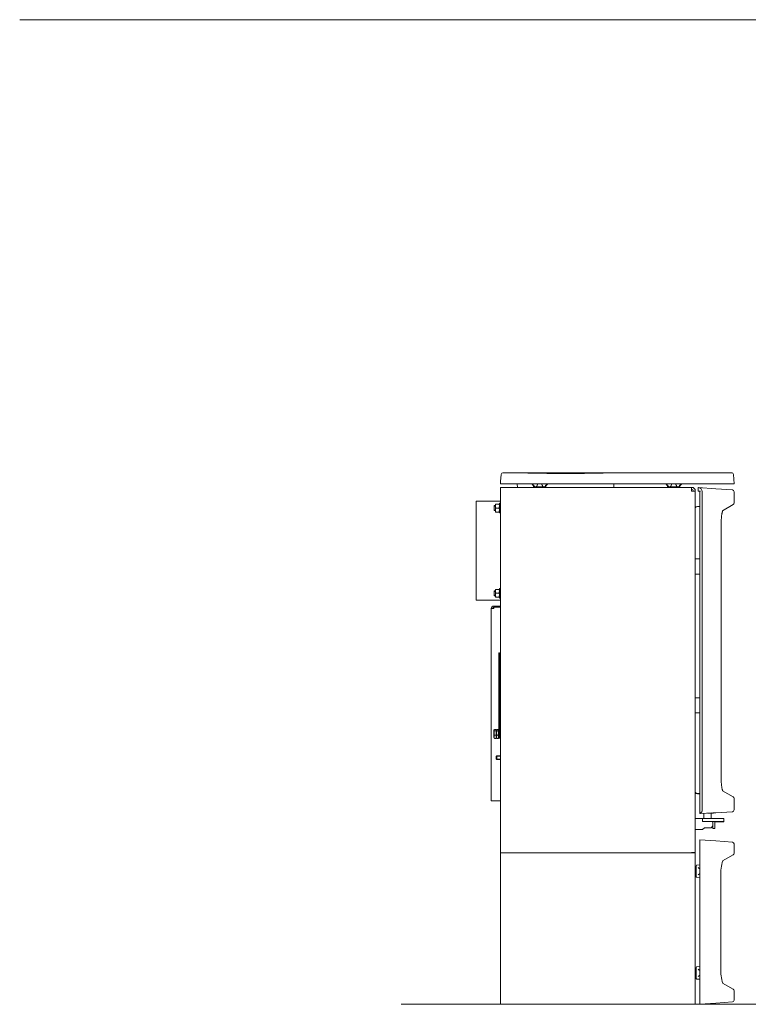
# Model space of a CAD drawing. Units: millimetres. Extents: x 116873 to 247620, y 106909 to 236552.
# Drawn here: x 127153 to 128349, y 112613 to 114230 of the extents above; entities that cross this region are included whole.
import ezdxf

# ---------------------------------------------------------------- set-up
doc = ezdxf.new("R2010")
doc.units = ezdxf.units.MM
doc.header["$LTSCALE"] = 0.2
doc.layers.add('2建築図', color=4, linetype='Continuous', lineweight=9)
doc.layers.add('6ビューポート', color=7, linetype='Continuous', lineweight=9, plot=False)

msp = doc.modelspace()

# ---------------------------------------------------------------- linework, layer by layer
at = {"layer": '2建築図', "linetype": 'Continuous'}
for p, q in [((127941.764, 113467.673), (127942.071, 113471.183)), ((127942.071, 113471.183), (127943.099, 113482.935)), ((127966.193, 113485.673), (127946.088, 113485.673)), ((128127.483, 113485.673), (127970.032, 113485.673)), ((128321.315, 113485.673), (128131.315, 113485.673)), ((128325.764, 113467.673), (128324.432, 113482.897)), ((127944.73, 113467.673), (127941.764, 113467.673)), ((127941.764, 113461.673), (127941.764, 113455.673)), ((128255.764, 113461.673), (127941.764, 113461.673)), ((127941.764, 113455.673), (127941.764, 112861.673)), ((128294.322, 113467.673), (127944.73, 113467.673)), ((127969.555, 113467.673), (127969.764, 113461.673)), ((127990.841, 113467.673), (127993.276, 113467.184)), ((127996.368, 113462.673), (127998.165, 113462.673)), ((128000.647, 113462.673), (127998.165, 113462.673)), ((128012.088, 113462.673), (128000.647, 113462.673)), ((128002.902, 113467.184), (128002.868, 113467.673)), ((128009.868, 113467.673), (128009.834, 113467.184)), ((128014.57, 113462.673), (128012.088, 113462.673)), ((128016.368, 113462.673), (128014.57, 113462.673)), ((128019.459, 113467.184), (128021.894, 113467.673)), ((128127.764, 113461.673), (128127.974, 113467.673)), ((128210.841, 113467.673), (128213.276, 113467.184)), ((128216.368, 113462.673), (128218.165, 113462.673)), ((128220.647, 113462.673), (128218.165, 113462.673)), ((128232.088, 113462.673), (128220.647, 113462.673)), ((128222.902, 113467.184), (128222.868, 113467.673)), ((128229.868, 113467.673), (128229.834, 113467.184)), ((128234.57, 113462.673), (128232.088, 113462.673)), ((128236.368, 113462.673), (128234.57, 113462.673)), ((128239.459, 113467.184), (128241.894, 113467.673)), ((128255.764, 113461.673), (128255.764, 113455.673)), ((128258.764, 113455.673), (128261.764, 113455.673)), ((128261.764, 113455.653), (128261.764, 113455.673)), ((128261.764, 113455.653), (128261.764, 112861.673)), ((128266.465, 113455.461), (128266.465, 113461.476)), ((128266.465, 113461.476), (128266.668, 113461.462)), ((128267.18, 113455.411), (128266.465, 113455.461)), ((128266.668, 113461.462), (128295.325, 113459.458)), ((128267.18, 113455.411), (128269.465, 113455.252)), ((128269.465, 113455.252), (128269.465, 113455.247)), ((128269.465, 113455.247), (128269.465, 113449.136)), ((128269.465, 113455.247), (128270.18, 113455.247)), ((128273.004, 113455.033), (128273.004, 112931.499)), ((128297.226, 113467.673), (128294.322, 113467.673)), ((128322.738, 113457.541), (128295.325, 113459.458)), ((128325.764, 113467.673), (128297.226, 113467.673)), ((128325.528, 113435.902), (128325.528, 113454.548)), ((127901.764, 113276.173), (127901.764, 113439.173)), ((127941.764, 113439.173), (127901.764, 113439.173)), ((128269.465, 113449.136), (128269.465, 112925.799)), ((127931.764, 113423.673), (127931.764, 113431.673)), ((127933.664, 113431.673), (127931.764, 113431.673)), ((127931.764, 113430.906), (127933.664, 113430.906)), ((127931.764, 113424.44), (127933.664, 113424.44)), ((127931.764, 113423.673), (127933.664, 113423.673)), ((127933.664, 113430.923), (127933.664, 113434.173)), ((127934.245, 113434.173), (127933.664, 113434.173)), ((127933.664, 113424.423), (127933.664, 113430.923)), ((127934.245, 113427.673), (127933.664, 113430.923)), ((127933.664, 113421.173), (127933.664, 113424.423)), ((127934.245, 113421.173), (127933.664, 113424.423)), ((127934.245, 113434.173), (127939.584, 113434.173)), ((127934.245, 113427.673), (127939.584, 113427.673)), ((127940.164, 113434.173), (127939.584, 113434.173)), ((127939.584, 113434.173), (127940.164, 113430.923)), ((127939.584, 113427.673), (127940.164, 113424.423)), ((127940.164, 113419.673), (127940.164, 113435.673)), ((127941.764, 113435.673), (127940.164, 113435.673)), ((128265.265, 113430.266), (128269.465, 113430.266)), ((128269.265, 113430.266), (128269.265, 113431.466)), ((128269.265, 113431.466), (128269.465, 113431.466)), ((128306.603, 113423.244), (128324.028, 113433.304)), ((127933.664, 113421.173), (127934.245, 113421.173)), ((127934.245, 113421.173), (127939.584, 113421.173)), ((127939.584, 113421.173), (127940.164, 113421.173)), ((127940.164, 113419.673), (127941.764, 113419.673)), ((128269.465, 113410.216), (128269.265, 113410.016)), ((128269.265, 113410.016), (128269.265, 113347.766)), ((128304.223, 112984.266), (128304.223, 113402.266)), ((128261.764, 113344.173), (128269.465, 113344.173)), ((128269.265, 113347.766), (128269.465, 113347.566)), ((128269.465, 113319.173), (128261.764, 113319.173)), ((128269.465, 113315.966), (128269.265, 113315.766)), ((128269.265, 113315.766), (128269.265, 113251.516)), ((127933.664, 113290.923), (127933.664, 113294.173)), ((127934.245, 113294.173), (127933.664, 113294.173)), ((127934.245, 113294.173), (127939.584, 113294.173)), ((127940.164, 113294.173), (127939.584, 113294.173)), ((127939.584, 113294.173), (127940.164, 113290.923)), ((127940.164, 113295.673), (127940.164, 113279.673)), ((127941.764, 113295.673), (127940.164, 113295.673)), ((127901.764, 113276.173), (127941.764, 113276.173)), ((127931.764, 113283.673), (127931.764, 113291.673)), ((127933.664, 113291.673), (127931.764, 113291.673)), ((127931.764, 113290.906), (127933.664, 113290.906)), ((127931.764, 113284.44), (127933.664, 113284.44)), ((127931.764, 113283.673), (127933.664, 113283.673)), ((127933.664, 113284.423), (127933.664, 113290.923)), ((127934.245, 113287.673), (127933.664, 113290.923)), ((127933.664, 113281.173), (127933.664, 113284.423)), ((127934.245, 113281.173), (127933.664, 113284.423)), ((127933.664, 113281.173), (127934.245, 113281.173)), ((127934.245, 113287.673), (127939.584, 113287.673)), ((127934.245, 113281.173), (127939.584, 113281.173)), ((127939.584, 113287.673), (127940.164, 113284.423)), ((127939.584, 113281.173), (127940.164, 113281.173)), ((127940.164, 113279.673), (127941.764, 113279.673)), ((127926.764, 112946.673), (127926.764, 113262.673)), ((127930.764, 113262.673), (127926.764, 113262.673)), ((127930.764, 113266.673), (127930.764, 113264.673)), ((127930.764, 113266.673), (127941.764, 113266.673)), ((127930.764, 113264.673), (127941.764, 113264.673)), ((127941.764, 113264.671), (127930.764, 113264.671)), ((127930.764, 113264.671), (127930.764, 113262.673)), ((128269.265, 113251.516), (128269.465, 113251.316)), ((128269.465, 113233.216), (128269.265, 113233.016)), ((128269.265, 113233.016), (128269.265, 113120.266)), ((127939.264, 113188.175), (127939.264, 113190.174)), ((127939.264, 113190.174), (127940.264, 113190.174)), ((127939.264, 113052.175), (127939.264, 113188.175)), ((127940.264, 113190.174), (127940.264, 113188.175)), ((127940.264, 113052.175), (127940.264, 113188.175)), ((127940.264, 113180.174), (127940.764, 113180.174)), ((127940.764, 113180.174), (127940.764, 113059.174)), ((128261.764, 113116.173), (128269.465, 113116.173)), ((128269.265, 113120.266), (128269.465, 113120.066)), ((128269.465, 113091.173), (128261.764, 113091.173)), ((128269.465, 113088.466), (128269.265, 113088.266)), ((128269.265, 113088.266), (128269.265, 112978.516)), ((127931.714, 113063.452), (127931.264, 113062.673)), ((127931.264, 113050.673), (127931.264, 113062.673)), ((127931.264, 113050.673), (127931.714, 113049.895)), ((127932.133, 113063.923), (127934.395, 113063.923)), ((127932.133, 113061.981), (127934.395, 113061.981)), ((127932.133, 113054.731), (127934.395, 113054.731)), ((127932.133, 113049.424), (127934.395, 113049.424)), ((127935.264, 113062.673), (127934.842, 113063.404)), ((127934.842, 113049.942), (127935.264, 113050.673)), ((127935.714, 113063.452), (127935.264, 113062.673)), ((127935.264, 113050.673), (127935.264, 113062.673)), ((127935.264, 113050.673), (127935.264, 113062.673)), ((127935.264, 113050.673), (127935.714, 113049.895)), ((127936.133, 113063.923), (127938.395, 113063.923)), ((127936.133, 113061.981), (127938.395, 113061.981)), ((127936.133, 113054.731), (127938.395, 113054.731)), ((127936.133, 113049.424), (127938.395, 113049.424)), ((127939.264, 113062.673), (127938.842, 113063.404)), ((127938.842, 113049.942), (127939.264, 113050.673)), ((127939.264, 113050.174), (127939.264, 113052.175)), ((127939.264, 113050.162), (127939.264, 113050.174)), ((127939.264, 113050.162), (127940.264, 113050.162)), ((127940.845, 113060.892), (127940.264, 113062.525)), ((127940.264, 113052.175), (127940.264, 113050.174)), ((127940.845, 113049.188), (127940.264, 113051.297)), ((127940.264, 113050.162), (127940.264, 113050.174)), ((127940.264, 113050.173), (127940.697, 113049.424)), ((127940.845, 113064.159), (127941.764, 113064.159)), ((127940.845, 113060.892), (127941.764, 113060.892)), ((127940.845, 113053.406), (127941.764, 113053.406)), ((127940.845, 113049.188), (127941.764, 113049.188)), ((127935.764, 113020.673), (127934.764, 113019.673)), ((127934.764, 113019.673), (127934.764, 113015.673)), ((127935.151, 113020.06), (127941.764, 113020.06)), ((127935.764, 113020.673), (127935.764, 113014.673)), ((127941.764, 113020.673), (127935.764, 113020.673)), ((127934.764, 113015.673), (127935.764, 113014.673)), ((127935.151, 113015.287), (127941.764, 113015.287)), ((127935.764, 113014.673), (127941.764, 113014.673)), ((128269.265, 112978.516), (128269.465, 112978.316)), ((128269.465, 112958.766), (128265.265, 112958.766)), ((128265.265, 112958.266), (128269.265, 112958.266)), ((128269.265, 112958.266), (128269.465, 112958.266)), ((128269.265, 112957.066), (128269.265, 112958.266)), ((128269.465, 112957.066), (128269.265, 112957.066)), ((128306.603, 112963.289), (128324.028, 112953.228)), ((127930.764, 112946.673), (127926.764, 112946.673)), ((127930.764, 112946.673), (127941.764, 112946.673)), ((128325.528, 112931.984), (128325.528, 112950.63)), ((128269.471, 112925.794), (128290.963, 112927.297)), ((128276.035, 112926.253), (128276.035, 112918.044)), ((128281.632, 112926.644), (128288.035, 112926.644)), ((128284.492, 112926.844), (128288.035, 112926.844)), ((128288.035, 112926.644), (128287.835, 112926.844)), ((128288.035, 112926.644), (128288.035, 112926.844)), ((128291.035, 112926.844), (128288.035, 112926.844)), ((128288.035, 112918.044), (128288.035, 112926.644)), ((128291.035, 112926.844), (128291.035, 112927.286)), ((128294.175, 112926.994), (128291.851, 112926.832)), ((128295.325, 112927.074), (128294.175, 112926.994)), ((128295.325, 112927.074), (128322.738, 112928.991)), ((128273.659, 112917.673), (128261.764, 112917.673)), ((128273.535, 112913.344), (128273.535, 112917.344)), ((128274.035, 112917.844), (128276.71, 112917.844)), ((128276.71, 112912.844), (128274.035, 112912.844)), ((128276.035, 112918.044), (128276.035, 112917.844)), ((128288.035, 112918.044), (128276.035, 112918.044)), ((128276.035, 112918.044), (128276.235, 112917.844)), ((128276.71, 112917.844), (128287.185, 112917.844)), ((128287.185, 112912.844), (128276.71, 112912.844)), ((128287.185, 112917.844), (128289.461, 112917.844)), ((128289.461, 112912.844), (128287.185, 112912.844)), ((128287.664, 112902.673), (128290.664, 112905.673)), ((128287.835, 112917.844), (128288.035, 112918.044)), ((128288.035, 112917.844), (128288.035, 112918.044)), ((128289.461, 112917.844), (128307.952, 112917.844)), ((128307.952, 112912.844), (128289.461, 112912.844)), ((128290.664, 112911.673), (128289.493, 112912.844)), ((128290.588, 112912.344), (128289.993, 112912.344)), ((128290.664, 112911.673), (128290.664, 112907.673)), ((128290.664, 112901.673), (128290.664, 112907.673)), ((128298.502, 112912.344), (128293.627, 112912.344)), ((128293.664, 112911.673), (128293.664, 112907.673)), ((128293.664, 112907.673), (128293.664, 112901.673)), ((128308.002, 112912.344), (128298.502, 112912.344)), ((128308.002, 112917.844), (128307.952, 112917.844)), ((128307.952, 112912.844), (128308.002, 112912.844)), ((128308.502, 112913.344), (128308.502, 112917.344)), ((128308.502, 112912.844), (128308.502, 112913.344)), ((128261.764, 112899.673), (128273.664, 112899.673)), ((128276.664, 112902.673), (128273.664, 112899.673)), ((128287.664, 112902.673), (128276.664, 112902.673)), ((128293.664, 112901.673), (128290.664, 112901.673)), ((128269.364, 112882.776), (128295.223, 112880.968)), ((128269.364, 112876.791), (128269.364, 112882.776)), ((128269.364, 112618.762), (128269.364, 112876.791)), ((128295.223, 112880.968), (128322.636, 112879.051)), ((128325.427, 112860.876), (128325.427, 112876.058)), ((127941.764, 112861.777), (127941.764, 112612.673)), ((128255.764, 112861.673), (127941.764, 112861.673)), ((128261.764, 112861.777), (128255.764, 112861.777)), ((128261.764, 112861.673), (128255.764, 112861.673)), ((128261.764, 112861.777), (128261.764, 112612.673)), ((128306.502, 112848.218), (128323.927, 112858.278)), ((128263.364, 112840.344), (128263.364, 112822.209)), ((128269.364, 112841.697), (128264.294, 112841.342)), ((128263.364, 112838.277), (128261.764, 112838.277)), ((128261.764, 112824.277), (128263.364, 112824.277)), ((128303.521, 112671.778), (128303.521, 112823.776)), ((128264.294, 112821.212), (128269.364, 112820.857)), ((128263.364, 112671.277), (128261.764, 112671.277)), ((128263.364, 112673.344), (128263.364, 112655.209)), ((128269.364, 112674.697), (128264.294, 112674.342)), ((128261.764, 112657.277), (128263.364, 112657.277)), ((128264.294, 112654.212), (128269.364, 112653.857)), ((128306.502, 112647.336), (128323.927, 112637.276)), ((128325.427, 112619.494), (128325.427, 112634.678)), ((128269.364, 112612.776), (128269.364, 112618.762)), ((128295.223, 112614.584), (128269.364, 112612.776)), ((128322.636, 112616.501), (128295.223, 112614.584)), ((128261.764, 112612.673), (127941.764, 112612.673))]:
    msp.add_line(p, q, dxfattribs=at)
for centre, radius, start, end in [((127946.088, 113482.673), 3, 90.246972, 175), ((128048.764, 116345.609), 2861.128, 268.345777, 271.654229), ((128048.765, 116382.529), 2897.928, 268.442021, 271.356525), ((128321.474, 113482.742), 2.925, 2.972135, 93.194546), ((127990.452, 113461.673), 6, 9.594068, 90), ((127997.368, 113462.673), 1, 180, 270), ((128015.368, 113462.673), 1, 270, 0), ((128022.284, 113461.673), 6, 90, 170.405932), ((128210.452, 113461.673), 6, 9.594068, 90), ((128217.368, 113462.673), 1, 180, 270), ((128235.368, 113462.673), 1, 270, 0), ((128242.284, 113461.673), 6, 90, 170.405932), ((128255.764, 113455.673), 6, 0, 90), ((128255.764, 113455.673), 3, 0, 90), ((128256.276, 112709.131), 746.542, 89.578768, 90.039261), ((128266.095, 113455.815), 5.676, 78.984786, 84.208972), ((128322.528, 113454.548), 3, 0.134115, 86), ((127943.691, 113430.809), 10.027, 160.396594, 179.347248), ((127943.691, 113424.309), 10.027, 160.396594, 179.347248), ((127930.138, 113431.038), 10.027, 340.396594, 359.347248), ((127930.138, 113424.538), 10.027, 340.396594, 359.347248), ((128265.265, 113426.266), 4, 90, 151.081046), ((128322.528, 113435.902), 3, 300, 359.44913), ((127943.691, 113290.809), 10.027, 160.396594, 179.347248), ((127943.691, 113284.309), 10.027, 160.396594, 179.347248), ((127930.138, 113291.038), 10.027, 340.396594, 359.347248), ((127930.138, 113284.538), 10.027, 340.396594, 359.347248), ((127930.764, 113262.673), 4, 90, 180), ((127930.764, 113262.673), 2, 90, 180), ((127943.256, 113058.356), 11.698, 161.948469, 198.051531), ((127937.987, 113052.077), 6.427, 155.614775, 204.385225), ((127923.273, 113058.356), 11.698, 341.948469, 18.051531), ((127928.541, 113052.077), 6.427, 335.614775, 24.385225), ((127947.256, 113058.356), 11.698, 161.948469, 198.051531), ((127941.987, 113052.077), 6.427, 155.614775, 204.385225), ((127927.273, 113058.356), 11.698, 341.948469, 18.051531), ((127932.541, 113052.077), 6.427, 335.614775, 24.385225), ((127953.58, 113057), 13.317, 163.007284, 179.358279), ((127953.59, 113057.299), 13.326, 180.647481, 196.986956), ((127944.769, 113051.192), 4.506, 150.560328, 178.658454), ((127943.162, 113050.931), 2.9, 210.974735, 216.959315), ((128265.265, 112962.766), 4, 208.918954, 270), ((128265.265, 112962.766), 4.5, 218.917753, 270), ((128322.528, 112950.63), 3, 0.512107, 60), ((128271.995, 112923.78), 3.176, 124.866199, 133.548307), ((128288.035, 112930.844), 4, 270, 294.647316), ((128292.006, 112913.855), 13.469, 83.533907, 94.450308), ((128294.035, 112928.989), 2, 241.563381, 274), ((128322.528, 112931.984), 3, 274, 359.7978), ((128274.035, 112917.344), 0.5, 90, 180), ((128274.035, 112913.344), 0.5, 180, 270), ((128287.664, 112911.673), 3, 0, 22.974863), ((128287.664, 112911.673), 6, 0, 11.254282), ((128308.002, 112917.344), 0.5, 0, 90), ((128308.002, 112913.344), 0.5, 270, 0), ((128308.002, 112912.844), 0.5, 270, 0), ((128322.427, 112876.058), 3, 359.972452, 86), ((128322.427, 112860.876), 3, 300, 359.368051), ((128264.364, 112840.344), 1, 94, 180), ((128372.118, 112827.183), 68.662, 161.996139, 182.843972), ((128264.364, 112822.209), 1, 180, 266), ((128264.364, 112673.344), 1, 94, 180), ((128372.057, 112668.344), 68.605, 177.131499, 198.004021), ((128264.364, 112655.209), 1, 180, 266), ((128322.427, 112634.678), 3, 0.58594, 60), ((128322.427, 112619.494), 3, 274, 0.019767)]:
    msp.add_arc(centre, radius, start, end, dxfattribs=at)
for centre, major_axis, ratio, start_param, end_param in [((128266.388, 113455.467), (6.331, -2.162), 0.8891226, 0.29484311, 1.74564447), ((128271.465, 112927.938), (1.999, 2.143), 0.03483591, 3.10425308, 3.69766502), ((128266.388, 112931.066), (6.331, 2.162), 0.8891226, 5.02784579, 5.98834219)]:
    msp.add_ellipse(centre, major_axis=major_axis, ratio=ratio, start_param=start_param, end_param=end_param, dxfattribs=at)
for points, knots in [([(127993.276, 113467.184), (127993.842, 113466.947), (127994.359, 113466.643), (127995.079, 113466.111), (127995.311, 113465.92), (127995.745, 113465.527), (127995.95, 113465.323), (127996.535, 113464.694), (127996.885, 113464.248), (127997.368, 113463.574), (127997.521, 113463.348), (127997.75, 113463.029), (127997.826, 113462.926), (127997.947, 113462.793), (127997.989, 113462.752), (127998.076, 113462.692), (127998.121, 113462.673), (127998.165, 113462.673)], [0, 0, 0, 0, 0.25, 0.25, 0.375, 0.375, 0.5, 0.5, 0.75, 0.75, 0.875, 0.875, 0.9375, 0.9375, 0.96875, 0.96875, 1, 1, 1, 1]), ([(128000.647, 113462.673), (128000.711, 113462.673), (128000.771, 113462.692), (128000.883, 113462.752), (128000.933, 113462.792), (128001.075, 113462.926), (128001.157, 113463.03), (128001.387, 113463.348), (128001.522, 113463.575), (128001.902, 113464.248), (128002.119, 113464.69), (128002.398, 113465.317), (128002.483, 113465.521), (128002.633, 113465.913), (128002.7, 113466.104), (128002.861, 113466.64), (128002.919, 113466.946), (128002.902, 113467.184)], [0, 0, 0, 0, 0.03125, 0.03125, 0.0625, 0.0625, 0.125, 0.125, 0.25, 0.25, 0.5, 0.5, 0.625, 0.625, 0.75, 0.75, 1, 1, 1, 1]), ([(128009.834, 113467.184), (128009.817, 113466.947), (128009.874, 113466.643), (128010.033, 113466.111), (128010.1, 113465.92), (128010.251, 113465.527), (128010.335, 113465.323), (128010.615, 113464.694), (128010.833, 113464.248), (128011.214, 113463.574), (128011.349, 113463.348), (128011.579, 113463.029), (128011.66, 113462.926), (128011.801, 113462.793), (128011.852, 113462.752), (128011.963, 113462.692), (128012.025, 113462.673), (128012.088, 113462.673)], [0, 0, 0, 0, 0.25, 0.25, 0.375, 0.375, 0.5, 0.5, 0.75, 0.75, 0.875, 0.875, 0.9375, 0.9375, 0.96875, 0.96875, 1, 1, 1, 1]), ([(128014.57, 113462.673), (128014.615, 113462.673), (128014.659, 113462.692), (128014.746, 113462.752), (128014.787, 113462.792), (128014.909, 113462.926), (128014.986, 113463.03), (128015.215, 113463.348), (128015.368, 113463.574), (128015.851, 113464.248), (128016.199, 113464.691), (128016.781, 113465.318), (128016.985, 113465.522), (128017.418, 113465.914), (128017.648, 113466.105), (128018.373, 113466.641), (128018.893, 113466.946), (128019.459, 113467.184)], [0, 0, 0, 0, 0.03125, 0.03125, 0.0625, 0.0625, 0.125, 0.125, 0.25, 0.25, 0.5, 0.5, 0.625, 0.625, 0.75, 0.75, 1, 1, 1, 1]), ([(128213.276, 113467.184), (128213.842, 113466.947), (128214.359, 113466.643), (128215.079, 113466.111), (128215.311, 113465.92), (128215.745, 113465.527), (128215.95, 113465.323), (128216.535, 113464.694), (128216.885, 113464.248), (128217.368, 113463.574), (128217.521, 113463.348), (128217.75, 113463.029), (128217.826, 113462.926), (128217.947, 113462.793), (128217.989, 113462.752), (128218.076, 113462.692), (128218.121, 113462.673), (128218.165, 113462.673)], [0, 0, 0, 0, 0.25, 0.25, 0.375, 0.375, 0.5, 0.5, 0.75, 0.75, 0.875, 0.875, 0.9375, 0.9375, 0.96875, 0.96875, 1, 1, 1, 1]), ([(128220.647, 113462.673), (128220.711, 113462.673), (128220.771, 113462.692), (128220.883, 113462.752), (128220.933, 113462.792), (128221.075, 113462.926), (128221.157, 113463.03), (128221.387, 113463.348), (128221.522, 113463.575), (128221.902, 113464.248), (128222.119, 113464.69), (128222.398, 113465.317), (128222.483, 113465.521), (128222.633, 113465.913), (128222.7, 113466.104), (128222.861, 113466.64), (128222.919, 113466.946), (128222.902, 113467.184)], [0, 0, 0, 0, 0.03125, 0.03125, 0.0625, 0.0625, 0.125, 0.125, 0.25, 0.25, 0.5, 0.5, 0.625, 0.625, 0.75, 0.75, 1, 1, 1, 1]), ([(128229.834, 113467.184), (128229.817, 113466.947), (128229.874, 113466.643), (128230.033, 113466.111), (128230.1, 113465.92), (128230.251, 113465.527), (128230.335, 113465.323), (128230.615, 113464.694), (128230.833, 113464.248), (128231.214, 113463.574), (128231.349, 113463.348), (128231.579, 113463.029), (128231.66, 113462.926), (128231.801, 113462.793), (128231.852, 113462.752), (128231.963, 113462.692), (128232.025, 113462.673), (128232.088, 113462.673)], [0, 0, 0, 0, 0.25, 0.25, 0.375, 0.375, 0.5, 0.5, 0.75, 0.75, 0.875, 0.875, 0.9375, 0.9375, 0.96875, 0.96875, 1, 1, 1, 1]), ([(128234.57, 113462.673), (128234.615, 113462.673), (128234.659, 113462.692), (128234.746, 113462.752), (128234.787, 113462.792), (128234.909, 113462.926), (128234.986, 113463.03), (128235.215, 113463.348), (128235.368, 113463.574), (128235.851, 113464.248), (128236.199, 113464.691), (128236.781, 113465.318), (128236.985, 113465.522), (128237.418, 113465.914), (128237.648, 113466.105), (128238.373, 113466.641), (128238.893, 113466.946), (128239.459, 113467.184)], [0, 0, 0, 0, 0.03125, 0.03125, 0.0625, 0.0625, 0.125, 0.125, 0.25, 0.25, 0.5, 0.5, 0.625, 0.625, 0.75, 0.75, 1, 1, 1, 1]), ([(128304.224, 113402.267), (128304.224, 113402.298), (128304.213, 113403.207), (128304.252, 113405.17), (128304.344, 113407.894), (128304.506, 113410.564), (128304.725, 113413.095), (128304.995, 113415.453), (128305.311, 113417.588), (128305.661, 113419.467), (128306.03, 113421.041), (128306.385, 113422.222), (128306.689, 113423.013), (128306.911, 113423.449), (128306.974, 113423.54), (128306.976, 113423.539)], [0, 0, 0, 0, 0.002518671, 0.084488634, 0.16668706, 0.248872999, 0.330889132, 0.413429016, 0.494882283, 0.576284161, 0.657067744, 0.734652766, 0.802071111, 0.86136706, 0.914444193, 0.914444193, 0.914444193, 0.914444193]), ([(127932.133, 113061.981), (127931.957, 113062.139), (127931.811, 113062.299), (127931.609, 113062.622), (127931.553, 113062.785), (127931.553, 113063.033), (127931.566, 113063.116), (127931.619, 113063.28), (127931.658, 113063.361), (127931.81, 113063.604), (127931.956, 113063.764), (127932.133, 113063.923)], [0, 0, 0, 0, 0.25, 0.25, 0.5, 0.5, 0.625, 0.625, 0.75, 0.75, 1, 1, 1, 1]), ([(127931.688, 113049.94), (127931.695, 113049.928), (127931.702, 113049.916), (127931.81, 113049.743), (127931.956, 113049.582), (127932.133, 113049.424)], [0.731730209, 0.731730209, 0.731730209, 0.731730209, 0.75, 0.75, 1, 1, 1, 1]), ([(127934.395, 113063.923), (127934.572, 113063.765), (127934.718, 113063.605), (127934.92, 113063.282), (127934.975, 113063.119), (127934.976, 113062.871), (127934.962, 113062.788), (127934.909, 113062.624), (127934.87, 113062.543), (127934.718, 113062.3), (127934.572, 113062.139), (127934.395, 113061.981)], [0, 0, 0, 0, 0.25, 0.25, 0.5, 0.5, 0.625, 0.625, 0.75, 0.75, 1, 1, 1, 1]), ([(127934.395, 113049.424), (127934.572, 113049.582), (127934.718, 113049.742), (127934.827, 113049.917), (127934.835, 113049.93), (127934.843, 113049.944)], [0, 0, 0, 0, 0.25, 0.25, 0.270913014, 0.270913014, 0.270913014, 0.270913014]), ([(127936.133, 113061.981), (127935.957, 113062.139), (127935.811, 113062.299), (127935.609, 113062.622), (127935.553, 113062.785), (127935.553, 113063.033), (127935.566, 113063.116), (127935.619, 113063.28), (127935.658, 113063.361), (127935.81, 113063.604), (127935.956, 113063.764), (127936.133, 113063.923)], [0, 0, 0, 0, 0.25, 0.25, 0.5, 0.5, 0.625, 0.625, 0.75, 0.75, 1, 1, 1, 1]), ([(127935.688, 113049.94), (127935.695, 113049.928), (127935.702, 113049.916), (127935.81, 113049.743), (127935.956, 113049.582), (127936.133, 113049.424)], [0.731730209, 0.731730209, 0.731730209, 0.731730209, 0.75, 0.75, 1, 1, 1, 1]), ([(127938.395, 113063.923), (127938.572, 113063.765), (127938.718, 113063.605), (127938.92, 113063.282), (127938.975, 113063.119), (127938.976, 113062.871), (127938.962, 113062.788), (127938.909, 113062.624), (127938.87, 113062.543), (127938.718, 113062.3), (127938.572, 113062.139), (127938.395, 113061.981)], [0, 0, 0, 0, 0.25, 0.25, 0.5, 0.5, 0.625, 0.625, 0.75, 0.75, 1, 1, 1, 1]), ([(127938.395, 113049.424), (127938.572, 113049.582), (127938.718, 113049.742), (127938.827, 113049.917), (127938.835, 113049.93), (127938.843, 113049.944)], [0, 0, 0, 0, 0.25, 0.25, 0.270913014, 0.270913014, 0.270913014, 0.270913014]), ([(128306.975, 112962.991), (128306.976, 112962.991), (128306.959, 112963.021), (128306.826, 112963.232), (128306.582, 112963.774), (128306.272, 112964.661), (128305.928, 112965.902), (128305.577, 112967.476), (128305.242, 112969.37), (128304.938, 112971.534), (128304.677, 112973.911), (128304.471, 112976.473), (128304.323, 112979.144), (128304.236, 112981.815), (128304.23, 112983.413), (128304.228, 112984.267)], [0.083066834, 0.083066834, 0.083066834, 0.083066834, 0.107309858, 0.160802304, 0.222117462, 0.29071606, 0.363426709, 0.441085494, 0.521358606, 0.60222619, 0.68439952, 0.766603605, 0.848651311, 0.931495644, 1, 1, 1, 1]), ([(128290.711, 112926.824), (128290.858, 112926.817), (128291.237, 112926.808), (128291.592, 112926.836), (128291.85, 112926.856)], [0.756282628, 0.756282628, 0.756282628, 0.756282628, 0.848643898, 1, 1, 1, 1]), ([(128293.518, 112927.239), (128293.618, 112927.23), (128293.72, 112927.23), (128293.952, 112927.251), (128294.084, 112927.276), (128294.212, 112927.315)], [0.773549536, 0.773549536, 0.773549536, 0.773549536, 0.875, 0.875, 1, 1, 1, 1]), ([(128266.574, 112837.137), (128266.738, 112836.994), (128266.905, 112836.855), (128267.229, 112836.588), (128267.389, 112836.46), (128267.855, 112836.09), (128268.15, 112835.863), (128268.55, 112835.552), (128268.675, 112835.454), (128268.9, 112835.275), (128269.001, 112835.194), (128269.172, 112835.047), (128269.242, 112834.983), (128269.338, 112834.879), (128269.364, 112834.839), (128269.364, 112834.812)], [0, 0, 0, 0, 0.125, 0.125, 0.25, 0.25, 0.5, 0.5, 0.625, 0.625, 0.75, 0.75, 0.875, 0.875, 1, 1, 1, 1]), ([(128269.364, 112827.742), (128269.364, 112827.715), (128269.338, 112827.675), (128269.242, 112827.571), (128269.172, 112827.507), (128269.001, 112827.36), (128268.9, 112827.278), (128268.675, 112827.1), (128268.55, 112827.002), (128268.15, 112826.691), (128267.855, 112826.464), (128267.389, 112826.094), (128267.229, 112825.966), (128266.905, 112825.699), (128266.738, 112825.56), (128266.574, 112825.417)], [0, 0, 0, 0, 0.125, 0.125, 0.25, 0.25, 0.375, 0.375, 0.5, 0.5, 0.75, 0.75, 0.875, 0.875, 1, 1, 1, 1]), ([(128266.574, 112670.137), (128266.738, 112669.994), (128266.905, 112669.855), (128267.229, 112669.588), (128267.389, 112669.46), (128267.855, 112669.09), (128268.15, 112668.863), (128268.55, 112668.552), (128268.675, 112668.454), (128268.9, 112668.275), (128269.001, 112668.194), (128269.172, 112668.047), (128269.242, 112667.983), (128269.338, 112667.879), (128269.364, 112667.839), (128269.364, 112667.812)], [0, 0, 0, 0, 0.125, 0.125, 0.25, 0.25, 0.5, 0.5, 0.625, 0.625, 0.75, 0.75, 0.875, 0.875, 1, 1, 1, 1]), ([(128269.364, 112660.742), (128269.364, 112660.715), (128269.338, 112660.675), (128269.242, 112660.571), (128269.172, 112660.507), (128269.001, 112660.36), (128268.9, 112660.278), (128268.675, 112660.1), (128268.55, 112660.002), (128268.15, 112659.691), (128267.855, 112659.464), (128267.389, 112659.094), (128267.229, 112658.966), (128266.905, 112658.699), (128266.738, 112658.56), (128266.574, 112658.417)], [0, 0, 0, 0, 0.125, 0.125, 0.25, 0.25, 0.375, 0.375, 0.5, 0.5, 0.75, 0.75, 0.875, 0.875, 1, 1, 1, 1])]:
    msp.add_open_spline(points, degree=3, knots=knots, dxfattribs=at)
at = {"layer": '6ビューポート'}
for p, q in [((128893.336, 114229.743), (127152.681, 114229.743)), ((127779.122, 112612.674), (131279.919, 112612.674))]:
    msp.add_line(p, q, dxfattribs=at)

doc.saveas('drawing.dxf')
